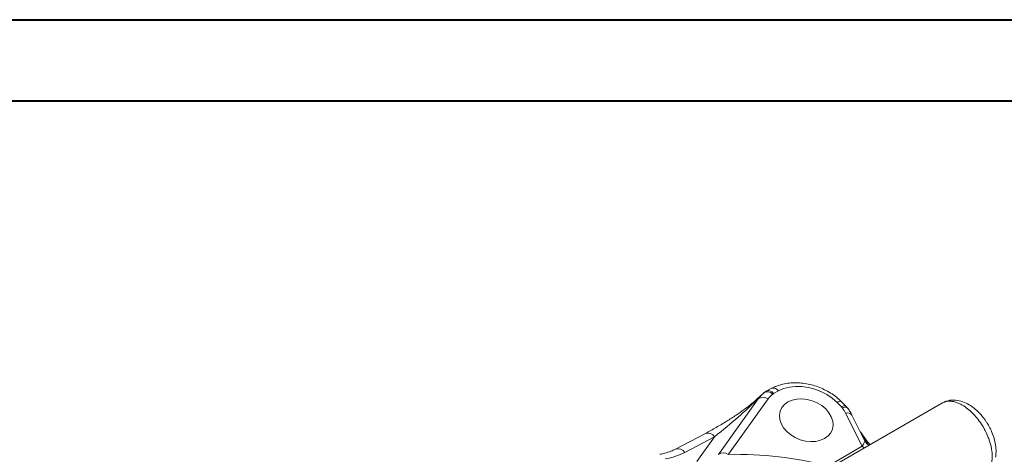
# Model space of a CAD drawing. Units: millimetres. Extents: x 0 to 25546, y 0 to 9489.
# Drawn here: x 1115 to 1419, y 1351 to 1485 of the extents above; entities that cross this region are included whole.
import ezdxf

# ---------------------------------------------------------------- set-up
doc = ezdxf.new("R2010")
doc.units = ezdxf.units.MM
doc.header["$LTSCALE"] = 5
doc.linetypes.add('SLD-Solid', pattern=[0])
doc.layers.add('FRAME', color=7, linetype='SLD-Solid', lineweight=30)

msp = doc.modelspace()

# ---------------------------------------------------------------- linework, layer by layer
at = {"color": 7, "linetype": 'SLD-Solid', "lineweight": 40}
msp.add_line((0, 1485), (2100, 1485), dxfattribs=at)
at = {"color": 8, "linetype": 'SLD-Solid', "lineweight": 15}
for p, q in [((1344.33, 1369.36), (1342.39, 1367.47)), ((1375.15, 1353.37), (1375.72, 1352.86))]:
    msp.add_line(p, q, dxfattribs=at)
at = {"color": 7, "linetype": 'SLD-Solid', "lineweight": 15}
for p, q in [((1344.91, 1369.93), (1344.8, 1369.82)), ((1347.22, 1371.26), (1345.73, 1370.47)), ((1349.35, 1370.49), (1347.85, 1369.7)), ((1330.84, 1350.89), (1343.08, 1367.98)), ((1346.14, 1367.99), (1333.9, 1350.9)), ((1399.87, 1366.79), (1357.17, 1342.14)), ((1368.76, 1365.54), (1367.4, 1366.89)), ((1370.15, 1365.78), (1368.79, 1367.13)), ((1399.97, 1366.79), (1399.8, 1366.69)), ((1375.15, 1353.37), (1370.04, 1363.55)), ((1375.91, 1355.21), (1372, 1363.01)), ((1326.82, 1357.37), (1317.65, 1352.53)), ((1329.65, 1356.34), (1320.49, 1351.51)), ((1324.14, 1348.65), (1329.65, 1356.34)), ((1364.72, 1347.34), (1375.15, 1353.37))]:
    msp.add_line(p, q, dxfattribs=at)
at = {"color": 7, "linetype": 'SLD-Solid', "lineweight": 15, "flags": 128}
for points in [[(1367.4, 1366.89), (1365.92, 1368.19), (1364.26, 1369.32), (1362.45, 1370.27), (1360.53, 1371.01), (1358.55, 1371.53), (1356.55, 1371.81), (1354.59, 1371.84), (1352.71, 1371.63), (1350.94, 1371.17), (1349.35, 1370.49)], [(1351.91, 1357.95), (1353.12, 1356.92), (1354.53, 1356.06), (1356.06, 1355.4), (1357.66, 1354.98), (1359.27, 1354.81), (1360.84, 1354.89), (1362.28, 1355.22), (1363.57, 1355.79), (1364.63, 1356.57), (1365.44, 1357.54), (1365.95, 1358.66), (1366.16, 1359.89), (1366.05, 1361.17), (1365.63, 1362.47), (1364.91, 1363.72), (1363.93, 1364.89), (1362.71, 1365.92), (1361.31, 1366.78), (1359.78, 1367.44), (1358.17, 1367.86), (1356.56, 1368.03), (1355, 1367.95), (1353.55, 1367.62), (1352.27, 1367.05), (1351.21, 1366.27), (1350.4, 1365.3), (1349.88, 1364.18), (1349.67, 1362.95), (1349.78, 1361.67), (1350.2, 1360.37), (1350.92, 1359.12), (1351.91, 1357.95)]]:
    msp.add_lwpolyline(points, dxfattribs=at)
at = {"color": 8, "linetype": 'SLD-Solid', "lineweight": 15, "flags": 128}
for points in [[(1368.79, 1367.13), (1368.67, 1367.21), (1368.43, 1367.26), (1368.14, 1367.21), (1367.79, 1367.09), (1367.4, 1366.89)], [(1368.76, 1365.54), (1369.15, 1365.74), (1369.5, 1365.86), (1369.79, 1365.9), (1370.03, 1365.86), (1370.15, 1365.78)]]:
    msp.add_lwpolyline(points, dxfattribs=at)
at = {"color": 7, "linetype": 'SLD-Solid', "lineweight": 15}
for centre, radius, start, end in [((1351.18, 1362.15), 9.98, 129.7277, 144.2373), ((1352.81, 1363.18), 8.22, 129.7272, 144.2373), ((1341.34, 1369.61), 2.38, 296.1585, 316.9171), ((1344.62, 1365.93), 2.56, 53.5354, 126.7837), ((1359.07, 1358.02), 12.28, 26.7574, 35.9192), ((1332.37, 1348.83), 2.56, 53.5354, 126.7835), ((1335.9, 1232.91), 118, 75.8652, 90.9709)]:
    msp.add_arc(centre, radius, start, end, dxfattribs=at)
at = {"color": 8, "linetype": 'SLD-Solid', "lineweight": 15}
for centre, radius, start, end in [((1345.97, 1368.04), 2.16, 42.714, 119.3685), ((1346.26, 1368.62), 1.93, 34.1242, 105.8806), ((1347.75, 1369.41), 1.92, 34.0992, 106.0425), ((1342.17, 1367.3), 0.281, 37.4999, 63.4535), ((1369.78, 1363.89), 1.53, 51.8413, 119.6305), ((1370.62, 1361.84), 1.81, 40.4618, 108.7918), ((1327.53, 1354.9), 2.57, 34.1018, 106.0244), ((1318.36, 1350.07), 2.56, 34.0642, 106.2768)]:
    msp.add_arc(centre, radius, start, end, dxfattribs=at)
at = {"color": 7, "linetype": 'SLD-Solid', "lineweight": 15}
msp.add_ellipse((1330.49, 1358.97), major_axis=(14.06, 11.42), ratio=0.083896, start_param=4.584551, end_param=5.649428, dxfattribs=at)
at = {"color": 8, "linetype": 'SLD-Solid', "lineweight": 15}
for centre, major_axis, ratio, start_param, end_param in [((1385.34, 1346.93), (-13.84, 18.16), 0.119206, 0.90424, 1.101879), ((1373.97, 1352.4), (1.92, 2.85), 0.141571, 5.153632, 6.205332)]:
    msp.add_ellipse(centre, major_axis=major_axis, ratio=ratio, start_param=start_param, end_param=end_param, dxfattribs=at)
at = {"color": 7, "linetype": 'SLD-Solid', "lineweight": 15}
for points, knots in [([(1368.79, 1367.13), (1368.51, 1367.4), (1367.74, 1368.14), (1366.33, 1369.24), (1364.52, 1370.38), (1362.58, 1371.33), (1360.56, 1372.08), (1358.47, 1372.61), (1356.35, 1372.93), (1354.24, 1373.01), (1352.18, 1372.85), (1350.2, 1372.46), (1348.54, 1371.91), (1347.59, 1371.44), (1347.22, 1371.26)], [0, 0, 0, 0, 0.049355, 0.138229, 0.227154, 0.31615, 0.405224, 0.494413, 0.583748, 0.673263, 0.762954, 0.852712, 0.942319, 1, 1, 1, 1]), ([(1344.29, 1369.37), (1343.9, 1369.01), (1343.24, 1368.4), (1342.57, 1367.8), (1342.29, 1367.55)], [0, 0, 0, 0, 0.585772, 1, 1, 1, 1]), ([(1345.74, 1370.46), (1345.67, 1370.43), (1345.36, 1370.3), (1345.11, 1370.08), (1344.92, 1369.91)], [0, 0, 0, 0, 0.242914, 1, 1, 1, 1]), ([(1342.3, 1367.55), (1341.79, 1367.11), (1340.62, 1366.12), (1338.6, 1364.6), (1336.14, 1362.87), (1333.26, 1361.03), (1330.09, 1359.14), (1327.92, 1357.96), (1326.8, 1357.35)], [0, 0, 0, 0, 0.099254, 0.227436, 0.385638, 0.571658, 0.779545, 1, 1, 1, 1]), ([(1370.72, 1365.1), (1370.7, 1365.13), (1370.55, 1365.38), (1370.33, 1365.58), (1370.14, 1365.77)], [0, 0, 0, 0, 0.119848, 1, 1, 1, 1]), ([(1416.26, 1349.98), (1416.32, 1350.5), (1416.45, 1351.48), (1416.35, 1353.44), (1415.92, 1355.63), (1415.14, 1357.79), (1414.41, 1359.3), (1413.91, 1360.17), (1413.61, 1360.66), (1413.33, 1361.09), (1412.89, 1361.73), (1412.21, 1362.61), (1411.28, 1363.67), (1410.05, 1364.85), (1408.5, 1366.01), (1406.63, 1367.01), (1404.47, 1367.63), (1402.1, 1367.72), (1400.65, 1367.12), (1399.91, 1366.81)], [0, 0, 0, 0, 0.06397, 0.122015, 0.220595, 0.296981, 0.352011, 0.386341, 0.395889, 0.409224, 0.437467, 0.472749, 0.519632, 0.578499, 0.647149, 0.723196, 0.807464, 0.900045, 1, 1, 1, 1]), ([(1372, 1363.01), (1371.82, 1363.34), (1371.45, 1364.05), (1370.98, 1364.73), (1370.73, 1365.1)], [0, 0, 0, 0, 0.456526, 1, 1, 1, 1]), ([(1377.53, 1353.9), (1377.1, 1354.42), (1376.08, 1355.69), (1375.14, 1357.05), (1374.59, 1357.85)], [0, 0, 0, 0, 0.409266, 1, 1, 1, 1]), ([(1377.18, 1353.7), (1376.99, 1353.85), (1376.51, 1354.24), (1376.08, 1354.8), (1375.94, 1355.18), (1375.92, 1355.21)], [0, 0, 0, 0, 0.372509, 0.945911, 1, 1, 1, 1]), ([(1317.64, 1352.54), (1317.16, 1352.3), (1316.14, 1351.8), (1314.49, 1351.25), (1313.29, 1351.02), (1312.76, 1350.91)], [0, 0, 0, 0, 0.334224, 0.705841, 1, 1, 1, 1])]:
    msp.add_open_spline(points, degree=3, knots=knots, dxfattribs=at)
for points in [[(1347.56, 1369.51), (1347.65, 1369.58), (1347.75, 1369.65), (1347.85, 1369.7)], [(1368.76, 1365.54), (1368.85, 1365.44), (1368.94, 1365.34), (1369.02, 1365.23)], [(1320.49, 1351.51), (1319.58, 1351.03), (1317.67, 1350.21), (1315.56, 1349.67), (1314.46, 1349.47)]]:
    msp.add_open_spline(points, degree=3, dxfattribs=at)
at = {"color": 8, "linetype": 'SLD-Solid', "lineweight": 15}
msp.add_open_spline([(1415.09, 1348.4), (1415.17, 1349.06), (1415.32, 1350.31), (1415.12, 1352.16), (1414.8, 1353.7), (1414.45, 1354.92), (1413.92, 1356.42), (1413.11, 1358.21), (1411.93, 1360.23), (1410.6, 1362.05), (1409.16, 1363.65), (1407.63, 1365.02), (1406.21, 1365.99), (1404.96, 1366.63), (1403.88, 1367.04), (1402.76, 1367.29), (1401.58, 1367.33), (1400.6, 1367.18), (1400.11, 1366.88), (1399.97, 1366.79)], degree=3, knots=[0, 0, 0, 0, 0.081882, 0.156011, 0.201151, 0.242833, 0.281058, 0.354134, 0.425612, 0.495494, 0.563781, 0.632062, 0.701942, 0.749454, 0.797678, 0.846616, 0.905216, 0.971585, 1, 1, 1, 1], dxfattribs=at)
at = {"layer": 'FRAME', "color": 7, "linetype": 'SLD-Solid', "lineweight": 40}
msp.add_line((95, 1460), (2070, 1460), dxfattribs=at)

doc.saveas('drawing.dxf')
